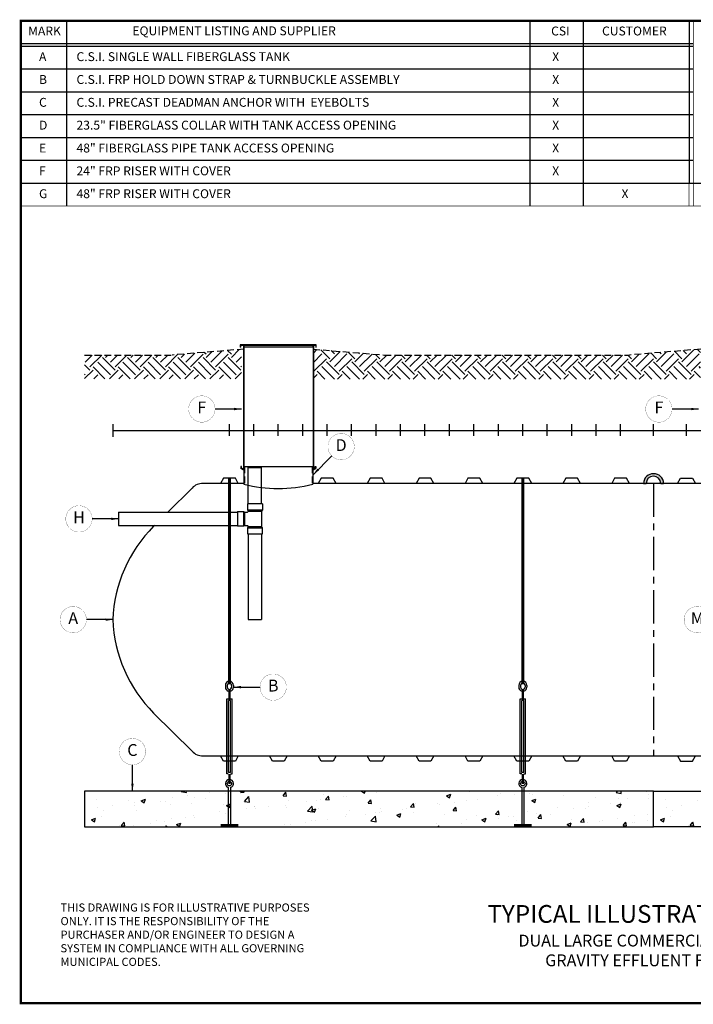
# Model space of a CAD drawing. Extents: x 164 to 618, y 100 to 433.
# Drawn here: x 164 to 391, y 100 to 433 of the extents above; entities that cross this region are included whole.
import ezdxf
from ezdxf.enums import TextEntityAlignment as Align

# ---------------------------------------------------------------- set-up
doc = ezdxf.new("R2010")
doc.units = 0
doc.header["$LTSCALE"] = 9
doc.header["$MEASUREMENT"] = 0
doc.linetypes.add('CENTER', pattern=[2, 1.25, -0.25, 0.25, -0.25])
doc.linetypes.add('HIDDEN', pattern=[0.375, 0.25, -0.125])
doc.layers.get('DEFPOINTS').update_dxf_attribs({"linetype": 'CONTINUOUS'})
for name, color, linetype in [('ACCESSORIES', 3, 'CONTINUOUS'), ('ANCHORING', 5, 'CONTINUOUS'), ('BASEDWG', 6, 'CONTINUOUS'), ('BORDER', 2, 'CONTINUOUS'), ('DIM', 2, 'CONTINUOUS'), ('EARTH', 84, 'CONTINUOUS'), ('PIPING', 1, 'CONTINUOUS'), ('RISER FRP', 30, 'CONTINUOUS')]:
    doc.layers.add(name, color=color, linetype=linetype)
doc.styles.add('ROMANS', font='romans', dxfattribs={"width": 0.8})
doc.styles.get("Standard").update_dxf_attribs({"font": 'ARIAL.TTF'})
doc.dimstyles.new('TANK-1', dxfattribs={"dimtxt": 4, "dimasz": 3, "dimexe": 3, "dimexo": 3, "dimgap": 2, "dimtad": 0, "dimtih": 1, "dimtoh": 1, "dimdec": 3, "dimzin": 0, "dimdsep": 46, "dimlunit": 4, "dimtxsty": 'ROMANS', "dimcen": 0.125, "dimadec": 0, "dimazin": 0, "dimtfac": 1, "dimtdec": 3, "dimtmove": 2, "dimatfit": 3, "dimfxl": 0, "dimtolj": 1, "dimtzin": 0, "dimarcsym": 0})

# ---------------------------------------------------------------- blocks, each defined once
blk = doc.blocks.new('text')
at = {"layer": 'DIM', "insert": (13.4, 33.68), "char_height": 2.75, "width": 92.8608, "attachment_point": 1, "style": 'ROMANS'}
blk.add_mtext('{\\fArial|b0|i0|c0|p34;\\W1;THIS DRAWING IS FOR ILLUSTRATIVE PURPOSES ONLY. IT IS THE RESPONSIBILITY OF THE PURCHASER AND/OR ENGINEER TO DESIGN A SYSTEM IN COMPLIANCE WITH ALL GOVERNING MUNICIPAL CODES.}', dxfattribs=at)

msp = doc.modelspace()

# ---------------------------------------------------------------- hatches: boundary and pattern name
at = {"layer": 'ACCESSORIES'}
h = msp.add_hatch(color=256, dxfattribs=at)
h.paths.add_polyline_path([(377.63, 278.55), (377.63, 279.38, 0.401139), (374.24, 276.12), (375.15, 276.12, -0.414857)])
h.paths.add_polyline_path([(377.63, 279.38), (377.63, 278.55, -0.408549), (380.06, 276.12), (381.04, 276.12, 0.40273)])
at = {"layer": 'ANCHORING'}
h = msp.add_hatch(dxfattribs=at)
h.set_pattern_fill('AR-CONC', color=256, scale=2, style=0)
h.set_pattern_definition([(50, (-222.221, -9.803), (14.3452, -1.25504), [1.5, -16.5]), (355, (-222.221, -9.803), (-2.77503, 15.04384), [1.2, -13.2]), (100.4514, (-221.026, -9.908), (11.5702, 13.7888), [1.2748, -14.02284]), (46.1842, (-222.221, -5.803), (21.3448, -3.3104), [2.25, -24.75]), (96.6356, (-220.443, -6.08), (18.69325, 19.48236), [1.9122, -21.03426]), (351.184, (-222.221, -5.803), (18.6932, 19.4824), [1.8, -19.8]), (21, (-220.221, -6.803), (11.93814, -8.05238), [1.5, -16.5]), (326, (-220.221, -6.803), (4.8663, 14.503), [1.2, -13.2]), (71.4514, (-219.226, -7.474), (16.80445, 6.4506), [1.2748, -14.02284]), (37.5, (-222.2213, -9.8033), (0.243197, 6.657877), [0, -13.04, 0, -13.4, 0, -13.25]), (7.5, (-222.221, -9.803), (5.26139, 7.888234), [0, -7.64, 0, -12.74, 0, -5.05]), (327.5, (-226.6813, -9.803), (10.67645, -0.451097), [0, -5, 0, -15.6, 0, -20.7]), (317.5, (-228.681, -9.803), (11.66372, 2.0021), [0, -6.5, 0, -10.36, 0, -14.7])])
h.paths.add_polyline_path([(377.63, 172.2), (185.63, 172.2), (185.63, 160.2), (377.63, 160.2)])
h = msp.add_hatch(dxfattribs=at)
h.set_pattern_fill('AR-CONC', color=256, scale=2, style=0)
h.set_pattern_definition([(50, (-30.221, -9.803), (14.3452, -1.25504), [1.5, -16.5]), (355, (-30.221, -9.803), (-2.77503, 15.04384), [1.2, -13.2]), (100.4514, (-29.026, -9.908), (11.5702, 13.7888), [1.2748, -14.02284]), (46.1842, (-30.221, -5.803), (21.3448, -3.3104), [2.25, -24.75]), (96.6356, (-28.443, -6.08), (18.69325, 19.48236), [1.9122, -21.03426]), (351.184, (-30.221, -5.803), (18.6932, 19.4824), [1.8, -19.8]), (21, (-28.221, -6.803), (11.93814, -8.05238), [1.5, -16.5]), (326, (-28.221, -6.803), (4.8663, 14.503), [1.2, -13.2]), (71.4514, (-27.226, -7.474), (16.80445, 6.4506), [1.2748, -14.02284]), (37.5, (-30.2213, -9.8033), (0.243197, 6.657877), [0, -13.04, 0, -13.4, 0, -13.25]), (7.5, (-30.221, -9.803), (5.26139, 7.888234), [0, -7.64, 0, -12.74, 0, -5.05]), (327.5, (-34.6813, -9.803), (10.67645, -0.451097), [0, -5, 0, -15.6, 0, -20.7]), (317.5, (-36.681, -9.803), (11.66372, 2.0021), [0, -6.5, 0, -10.36, 0, -14.7])])
h.paths.add_polyline_path([(569.63, 172.2), (377.63, 172.2), (377.63, 160.2), (569.63, 160.2)])
at = {"layer": 'EARTH'}
h = msp.add_hatch(dxfattribs=at)
h.set_pattern_fill('EARTH', color=256, scale=24, angle=45, style=0)
h.set_pattern_definition([(45, (-16.2255, 9.975), (9e-16, 8.48528), [6, -6]), (45, (-17.8165, 11.566), (9e-16, 8.48528), [6, -6]), (45, (-19.4075, 13.157), (9e-16, 8.48528), [6, -6]), (135, (-19.4075, 14.2177), (-8.48528, 2e-15), [6, -6]), (135, (-17.8165, 15.8087), (-8.48528, 2e-15), [6, -6]), (135, (-16.2255, 17.3997), (-8.48528, 2e-15), [6, -6])])
h.paths.add_polyline_path([(185.63, 319.43), (185.63, 311.43), (238.59, 311.43), (238.59, 321.38), (215.23, 319.43)])
h = msp.add_hatch(dxfattribs=at)
h.set_pattern_fill('EARTH', color=256, scale=24, angle=45, style=0)
h.paths.add_polyline_path([(393.48, 321.43), (369.48, 319.43), (286.85, 319.43), (262.85, 321.43), (262.85, 311.32), (393.48, 311.32)])
h.paths.add_polyline_path([(463.98, 321.26), (441.55, 319.39), (417.1, 321.43), (417.1, 311.32), (463.98, 311.32)])
h.paths.add_polyline_path([(545.56, 319.43), (533.51, 319.43), (511.6, 321.26), (511.6, 311.32), (545.56, 311.32)])

# ---------------------------------------------------------------- linework, layer by layer
at = {"layer": 'ACCESSORIES'}
for p, q in [((238.56, 281.86), (238.31, 281.86)), ((238.31, 281.86), (238.31, 281.13)), ((239.34, 280.6), (238.31, 281.13)), ((238.56, 281.28), (238.56, 281.86)), ((239.34, 280.88), (238.56, 281.28)), ((239.34, 281.86), (262.67, 281.86)), ((239.34, 281.86), (239.34, 275.87)), ((262.67, 281.86), (262.67, 275.87)), ((262.67, 280.88), (263.45, 281.28)), ((262.67, 280.6), (263.7, 281.13)), ((263.45, 281.28), (263.45, 281.86)), ((263.45, 281.86), (263.7, 281.86)), ((263.7, 281.86), (263.7, 281.13)), ((374.24, 276.12), (375.15, 276.12)), ((380.06, 276.12), (381.04, 276.12))]:
    msp.add_line(p, q, dxfattribs=at)
at = {"layer": 'ACCESSORIES', "linetype": 'HIDDEN'}
for p, q in [((239.59, 281.86), (239.59, 275.83)), ((262.42, 281.86), (262.42, 275.83))]:
    msp.add_line(p, q, dxfattribs=at)
at = {"layer": 'ACCESSORIES'}
for centre, radius, start, end in [((377.64, 275.98), 3.41, 2.4124, 177.5876), ((377.6, 276.1), 2.45, 0.4923, 179.5077)]:
    msp.add_arc(centre, radius, start, end, dxfattribs=at)
msp.add_ellipse((250.87, 385.2), major_axis=(-0.23, 110.84), ratio=0.639431, start_param=2.974967, end_param=3.305555, dxfattribs=at)
at = {"layer": 'ANCHORING'}
for p, q in [((233.14, 207.93), (233.14, 207.34)), ((233.76, 207.93), (233.76, 207.34)), ((235.26, 207.93), (235.26, 207.34)), ((235.89, 207.93), (235.89, 207.34)), ((332.14, 207.93), (332.14, 207.34)), ((332.76, 207.93), (332.76, 207.34)), ((334.26, 207.93), (334.26, 207.34)), ((334.89, 207.93), (334.89, 207.34)), ((233.63, 178.05), (233.63, 203.35)), ((233.63, 203.35), (235.41, 203.35)), ((234.16, 178.53), (234.16, 202.87)), ((234.87, 202.87), (234.16, 202.87)), ((234.87, 178.53), (234.87, 202.87)), ((235.41, 178.05), (235.41, 203.35)), ((332.63, 178.05), (332.63, 203.35)), ((332.63, 203.35), (334.41, 203.35)), ((333.16, 178.53), (333.16, 202.87)), ((333.87, 202.87), (333.16, 202.87)), ((333.87, 178.53), (333.87, 202.87)), ((334.41, 178.05), (334.41, 203.35)), ((234.14, 178.05), (233.63, 178.05)), ((234.87, 178.53), (234.16, 178.53)), ((234.89, 178.05), (235.41, 178.05)), ((333.14, 178.05), (332.63, 178.05)), ((333.87, 178.53), (333.16, 178.53)), ((333.89, 178.05), (334.41, 178.05)), ((234.14, 173.42), (234.14, 172.67)), ((234.89, 173.42), (234.89, 172.67)), ((333.14, 173.42), (333.14, 172.67)), ((333.89, 173.42), (333.89, 172.67)), ((234.14, 172.67), (234.14, 160.85)), ((234.89, 172.67), (234.89, 160.89)), ((333.14, 172.67), (333.14, 160.85)), ((333.89, 172.67), (333.89, 160.89))]:
    msp.add_line(p, q, dxfattribs=at)
for points, const_width in [([(234.51, 208.34), (234.51, 277.87)], 1), ([(333.51, 208.34), (333.51, 277.87)], 1), ([(234.51, 206.71), (234.51, 203.35)], 0.75), ([(333.51, 206.71), (333.51, 203.35)], 0.75), ([(234.51, 174.69), (234.51, 178.05)], 0.75), ([(333.51, 174.69), (333.51, 178.05)], 0.75), ([(234.54, 160.69), (231.57, 160.69)], 1), ([(234.54, 160.69), (237.5, 160.69)], 1), ([(333.54, 160.69), (330.57, 160.69)], 1), ([(333.54, 160.69), (336.5, 160.69)], 1)]:
    msp.add_lwpolyline(points, dxfattribs=dict(at, const_width=const_width))
for points in [[(377.63, 172.2), (185.63, 172.2), (185.63, 160.2), (377.63, 160.2), (377.63, 172.2)], [(377.63, 172.2), (569.63, 172.2), (569.63, 160.2), (377.63, 160.2), (377.63, 172.2)]]:
    msp.add_lwpolyline(points, close=True, dxfattribs=at)
for centre in [(234.51, 174.74), (333.51, 174.74)]:
    msp.add_circle(centre, 0.75, dxfattribs=at)
for centre, radius, start, end in [((234.51, 207.93), 1.38, 0, 180), ((234.51, 207.34), 1.38, 180, 254.1734), ((234.51, 207.93), 0.75, 0, 180), ((234.51, 207.34), 0.75, 180, 0), ((234.51, 207.34), 1.38, 285.8266, 0), ((333.51, 207.93), 1.38, 0, 180), ((333.51, 207.34), 1.38, 180, 254.1734), ((333.51, 207.93), 0.75, 0, 180), ((333.51, 207.34), 0.75, 180, 0), ((333.51, 207.34), 1.38, 285.8266, 0), ((234.51, 174.74), 1.38, 285.8266, 254.1734), ((333.51, 174.74), 1.38, 285.8266, 254.1734)]:
    msp.add_arc(centre, radius, start, end, dxfattribs=at)
at = {"layer": 'BASEDWG'}
for p, q in [((232.51, 277.87), (231.51, 276.12)), ((239.35, 276.12), (231.51, 276.12)), ((236.51, 277.87), (232.51, 277.87)), ((237.51, 276.12), (236.51, 277.87)), ((393.84, 276.12), (262.73, 276.12)), ((265.51, 277.87), (264.51, 276.12)), ((269.51, 277.87), (265.51, 277.87)), ((270.51, 276.12), (269.51, 277.87)), ((282.01, 277.87), (281.01, 276.12)), ((286.01, 277.87), (282.01, 277.87)), ((287.01, 276.12), (286.01, 277.87)), ((298.51, 277.87), (297.51, 276.12)), ((302.51, 277.87), (298.51, 277.87)), ((303.51, 276.12), (302.51, 277.87)), ((315.01, 277.87), (314.01, 276.12)), ((319.01, 277.87), (315.01, 277.87)), ((320.01, 276.12), (319.01, 277.87)), ((331.51, 277.87), (330.51, 276.12)), ((335.51, 277.87), (331.51, 277.87)), ((336.51, 276.12), (335.51, 277.87)), ((348.01, 277.87), (347.01, 276.12)), ((352.01, 277.87), (348.01, 277.87)), ((353.01, 276.12), (352.01, 277.87)), ((364.51, 277.87), (363.51, 276.12)), ((368.51, 277.87), (364.51, 277.87)), ((369.51, 276.12), (368.51, 277.87)), ((385.76, 276.12), (386.76, 277.87)), ((386.76, 277.87), (390.76, 277.87)), ((390.76, 277.87), (391.76, 276.12)), ((232.51, 182.37), (231.51, 184.12)), ((231.51, 184.12), (523.76, 184.12)), ((237.51, 184.12), (236.51, 182.37)), ((237.51, 184.12), (248.01, 184.12)), ((249.01, 182.37), (248.01, 184.12)), ((254.01, 184.12), (253.01, 182.37)), ((254.01, 184.12), (264.51, 184.12)), ((265.51, 182.37), (264.51, 184.12)), ((270.51, 184.12), (269.51, 182.37)), ((270.51, 184.12), (281.01, 184.12)), ((282.01, 182.37), (281.01, 184.12)), ((287.01, 184.12), (286.01, 182.37)), ((287.01, 184.12), (297.51, 184.12)), ((298.51, 182.37), (297.51, 184.12)), ((303.51, 184.12), (302.51, 182.37)), ((303.51, 184.12), (314.01, 184.12)), ((315.01, 182.37), (314.01, 184.12)), ((320.01, 184.12), (319.01, 182.37)), ((320.01, 184.12), (330.51, 184.12)), ((331.51, 182.37), (330.51, 184.12)), ((336.51, 184.12), (335.51, 182.37)), ((336.51, 184.12), (347.01, 184.12)), ((348.01, 182.37), (347.01, 184.12)), ((353.01, 184.12), (352.01, 182.37)), ((353.01, 184.12), (363.51, 184.12)), ((364.51, 182.37), (363.51, 184.12)), ((369.51, 184.12), (368.51, 182.37)), ((369.51, 184.12), (385.76, 184.12)), ((385.76, 184.12), (386.76, 182.37)), ((390.76, 182.37), (391.76, 184.12)), ((236.51, 182.37), (232.51, 182.37)), ((253.01, 182.37), (249.01, 182.37)), ((269.51, 182.37), (265.51, 182.37)), ((286.01, 182.37), (282.01, 182.37)), ((302.51, 182.37), (298.51, 182.37)), ((319.01, 182.37), (315.01, 182.37)), ((335.51, 182.37), (331.51, 182.37)), ((352.01, 182.37), (348.01, 182.37)), ((368.51, 182.37), (364.51, 182.37)), ((386.76, 182.37), (390.76, 182.37))]:
    msp.add_line(p, q, dxfattribs=at)
at = {"layer": 'BASEDWG', "color": 5, "linetype": 'CENTER'}
msp.add_line((377.63, 276.12), (377.63, 184.12), dxfattribs=at)
at = {"layer": 'BASEDWG'}
for points in [[(231.51, 276.12), (225.58, 276.12, 0.203153), (221.89, 274.55), (213.7, 266.39)], [(209.17, 261.88), (208.93, 261.64, 0.191247), (195.19, 230.12, 0.191247), (208.93, 198.6), (221.89, 185.69, 0.203153), (225.58, 184.12), (231.51, 184.12)]]:
    msp.add_lwpolyline(points, format="xyb", dxfattribs=at)
msp.add_arc((241.75, 232.08), 46.59, 182.1594, 182.4171, dxfattribs=at)
at = {"layer": 'BORDER', "const_width": 0.744}
msp.add_lwpolyline([(618, 100.64), (164.1, 100.64), (164.1, 432.27), (618, 432.27)], close=True, dxfattribs=at)
at = {"layer": 'DEFPOINTS'}
for p, q in [((195.19, 296.15), (195.19, 291.82)), ((234.51, 292.15), (234.51, 296.15)), ((242.76, 292.15), (242.76, 296.15)), ((251.01, 292.15), (251.01, 296.15)), ((259.26, 292.15), (259.26, 296.15)), ((267.51, 292.15), (267.51, 296.15)), ((275.76, 292.15), (275.76, 296.15)), ((284.01, 292.15), (284.01, 296.15)), ((292.26, 292.15), (292.26, 296.15)), ((300.51, 292.15), (300.51, 296.15)), ((308.76, 292.15), (308.76, 296.15)), ((317.01, 292.15), (317.01, 296.15)), ((325.26, 292.15), (325.26, 296.15)), ((333.51, 292.15), (333.51, 296.15)), ((341.76, 292.15), (341.76, 296.15)), ((350.01, 292.15), (350.01, 296.15)), ((358.26, 292.15), (358.26, 296.15)), ((366.51, 292.15), (366.51, 296.15)), ((377.63, 292.15), (377.63, 296.15)), ((388.76, 292.15), (388.76, 296.15)), ((195.19, 293.98), (560.07, 293.98))]:
    msp.add_line(p, q, dxfattribs=at)
at = {"layer": 'DIM'}
for p, q in [((391.05, 432.27), (164.1, 432.27)), ((179.55, 432.27), (179.55, 369.77)), ((335.85, 432.27), (335.85, 369.77)), ((353.84, 432.27), (353.84, 369.77)), ((389.63, 432.27), (389.63, 377.48)), ((389.63, 432.27), (389.63, 377.48)), ((164.1, 424.57), (391.05, 424.57)), ((164.1, 423.76), (391.05, 423.76)), ((164.1, 416.04), (391.05, 416.04)), ((164.1, 408.33), (391.05, 408.33)), ((164.1, 400.62), (391.05, 400.62)), ((164.1, 392.91), (391.05, 392.91)), ((164.1, 385.19), (391.05, 385.19)), ((164.1, 377.48), (618, 377.48)), ((369.11, 377.48), (369.11, 377.48)), ((369.11, 377.48), (369.11, 377.48)), ((164.1, 369.77), (164.1, 369.77))]:
    msp.add_line(p, q, dxfattribs=at)
at = {"layer": 'DIM', "const_width": 0.25}
for points in [[(389.63, 432.27), (389.63, 369.77), (618, 369.77)], [(391.05, 432.27), (391.05, 369.77), (618, 369.77)], [(164.1, 424.56), (164.1, 369.77), (618, 369.77)]]:
    msp.add_lwpolyline(points, dxfattribs=at)
at = {"layer": 'DIM', "const_width": 0.0625}
for points in [[(220.75, 301.22, 1), (229.65, 301.22, 1), (220.75, 301.22, 0)], [(375, 301.22, 1), (383.9, 301.22, 1), (375, 301.22, 0)], [(267.75, 288.52, 1), (276.65, 288.52, 1), (267.75, 288.52, 0)], [(179.29, 264.14, 1), (188.19, 264.14, 1), (179.29, 264.14, 0)], [(177.34, 230.12, 1), (186.24, 230.12, 1), (177.34, 230.12, 0)], [(387.95, 230.12, 1), (396.85, 230.12, 1), (387.95, 230.12, 0)], [(244.83, 207.34, 1), (253.73, 207.34, 1), (244.83, 207.34, 0)], [(197.32, 185.59, 1), (206.22, 185.59, 1), (197.32, 185.59, 0)]]:
    msp.add_lwpolyline(points, format="xyb", dxfattribs=at)
at = {"layer": 'EARTH', "linetype": 'HIDDEN'}
for p, q in [((185.63, 319.43), (215.23, 319.43)), ((239.35, 321.44), (215.23, 319.43)), ((262.73, 321.44), (286.85, 319.43)), ((286.85, 319.43), (369.48, 319.43)), ((393.6, 321.44), (369.48, 319.43))]:
    msp.add_line(p, q, dxfattribs=at)
at = {"layer": 'PIPING'}
for p, q in [((240.85, 281.5), (245.36, 281.5)), ((240.85, 269.21), (240.85, 281.5)), ((245.36, 269.21), (245.36, 281.5)), ((197.13, 266.39), (237.22, 266.39)), ((197.13, 266.39), (197.13, 261.88)), ((237.22, 266.64), (239.22, 266.64)), ((237.22, 266.64), (237.22, 261.63)), ((239.22, 266.64), (239.66, 266.39)), ((239.22, 266.64), (239.22, 261.63)), ((239.66, 261.88), (239.66, 266.39)), ((239.66, 266.39), (240.6, 266.39)), ((245.62, 269.21), (240.6, 269.21)), ((240.6, 269.21), (240.6, 267.21)), ((240.6, 267.21), (245.62, 267.21)), ((240.6, 267.21), (240.85, 266.77)), ((240.85, 266.77), (245.36, 266.77)), ((240.85, 266.77), (240.85, 266.64)), ((245.62, 267.21), (245.36, 266.77)), ((245.36, 266.77), (245.36, 261.5)), ((245.62, 269.21), (245.62, 267.21)), ((197.13, 261.88), (237.22, 261.88)), ((239.22, 261.63), (237.22, 261.63)), ((239.66, 261.88), (239.22, 261.63)), ((239.66, 261.88), (239.66, 261.88)), ((239.66, 261.88), (240.6, 261.88)), ((240.85, 261.5), (240.6, 261.07)), ((240.6, 261.07), (240.6, 259.06)), ((240.6, 261.07), (245.62, 261.07)), ((240.85, 261.5), (240.85, 261.63)), ((245.36, 261.5), (240.85, 261.5)), ((240.85, 261.5), (240.85, 261.5)), ((245.62, 261.07), (245.36, 261.5)), ((245.62, 259.06), (245.62, 261.07)), ((240.6, 259.06), (245.62, 259.06)), ((240.85, 259.06), (240.85, 230.13)), ((245.36, 259.06), (245.36, 230.13)), ((240.85, 230.13), (245.36, 230.13))]:
    msp.add_line(p, q, dxfattribs=at)
for centre, start, end in [((240.6, 266.64), 270, 0), ((240.6, 261.63), 0, 90)]:
    msp.add_arc(centre, 0.25, start, end, dxfattribs=at)
at = {"layer": 'RISER FRP'}
for p, q in [((263.79, 322.84), (238.19, 322.84)), ((238.19, 322.84), (238.19, 322.09)), ((238.41, 322.09), (238.41, 322.72)), ((238.41, 322.72), (263.67, 322.72)), ((239.23, 322.72), (239.23, 281.02)), ((239.35, 322.72), (239.35, 281.94)), ((239.41, 322.09), (239.41, 322.72)), ((262.67, 322.72), (262.67, 322.09)), ((262.73, 322.64), (262.73, 280.99)), ((262.85, 322.72), (262.85, 281.06)), ((263.67, 322.72), (263.67, 322.09)), ((263.79, 322.09), (263.79, 322.84)), ((238.41, 322.09), (238.19, 322.09)), ((262.67, 322.09), (239.41, 322.09)), ((263.67, 322.09), (263.79, 322.09))]:
    msp.add_line(p, q, dxfattribs=at)

# ---------------------------------------------------------------- block references
at = {"layer": 'ACCESSORIES'}
msp.add_blockref('text', (164.1, 100.64), dxfattribs=at)

# ---------------------------------------------------------------- texts
at = {"layer": 'DIM'}
for s, p in [('F', (225.2, 301.22)), ('F', (379.45, 301.22)), ('D', (272.2, 288.52)), ('H', (183.74, 264.14)), ('A', (181.79, 230.12)), ('M', (392.4, 230.12)), ('B', (249.28, 207.34)), ('C', (201.77, 185.59))]:
    msp.add_text(s, height=4, dxfattribs=at).set_placement(p, align=Align.MIDDLE)
for s, insert, char_height, width, attachment_point in [('MARK', (172.1, 428.44), 3, 12.5336, 5), ('EQUIPMENT LISTING AND SUPPLIER', (236.09, 428.5), 3.0004, 79.125, 5), ('CSI', (346.2, 428.44), 3, 12.5, 5), ('CUSTOMER', (371.17, 428.44), 3, 36.1921, 5), (' A ', (169.34, 421.67), 3, 5.1875, 1), ('C.S.I. SINGLE WALL FIBERGLASS TANK', (182.9, 421.67), 3.0004, 120.7282, 1), ('X', (343.44, 421.67), 3, 5.25, 1), (' B', (169.34, 413.96), 3, 5.142, 1), ('C.S.I. FRP HOLD DOWN STRAP & TURNBUCKLE ASSEMBLY', (182.9, 413.96), 3.0004, 120.7282, 1), ('X', (343.44, 413.96), 3, 5.125, 1), (' C ', (169.34, 406.25), 3, 5.142, 1), ('C.S.I. PRECAST DEADMAN ANCHOR WITH  EYEBOLTS', (182.9, 406.25), 3.0004, 120.7282, 1), ('X', (343.44, 406.25), 3, 5.125, 1), (' D ', (169.34, 398.54), 3, 5.142, 1), ('23.5" FIBERGLASS COLLAR WITH TANK ACCESS OPENING', (182.9, 398.54), 3.0004, 120.75, 1), ('X', (343.44, 398.54), 3, 5.125, 1), (' E ', (169.34, 390.82), 3, 5.142, 1), ('48" FIBERGLASS PIPE TANK ACCESS OPENING', (182.9, 390.82), 3.0004, 120.75, 1), ('X', (343.44, 390.82), 3, 5.125, 1), (' F ', (169.34, 383.11), 3, 5.142, 1), ('24" FRP RISER WITH COVER', (182.9, 383.11), 3.0004, 120.75, 1), ('X', (343.44, 383.11), 3, 5.125, 1), (' G ', (169.34, 375.4), 3, 5.25, 1), ('48" FRP RISER WITH COVER', (182.9, 375.4), 3.0004, 120.75, 1), ('X', (366.83, 375.4), 3, 5.125, 1), ('TYPICAL ILLUSTRATION DRAWING\\P{\\H0.6667x;DUAL LARGE COMMERCIAL ONSITE SEPTIC\\PGRAVITY EFFLUENT FILTER SYSTEM}', (385.84, 123.45), 6, 146.125, 5)]:
    msp.add_mtext(s, dxfattribs=dict(at, insert=insert, char_height=char_height, width=width, attachment_point=attachment_point))

# ---------------------------------------------------------------- leaders
for points in [[(238.59, 301.22), (229.65, 301.22)], [(392.84, 301.22), (383.9, 301.22)], [(262.73, 279.05), (269.05, 285.38)], [(197.13, 264.14), (188.19, 264.14)], [(195.19, 230.12), (186.24, 230.12)], [(235.89, 207.34), (244.83, 207.34)], [(201.77, 172.2), (201.77, 181.14)]]:
    msp.add_leader(points, dimstyle='TANK-1', override={"dimasz": 2.5, "dimgap": 1, "dimzin": 3, "dimcen": 6, "dimfrac": 2}, dxfattribs=at)

doc.saveas('drawing.dxf')
